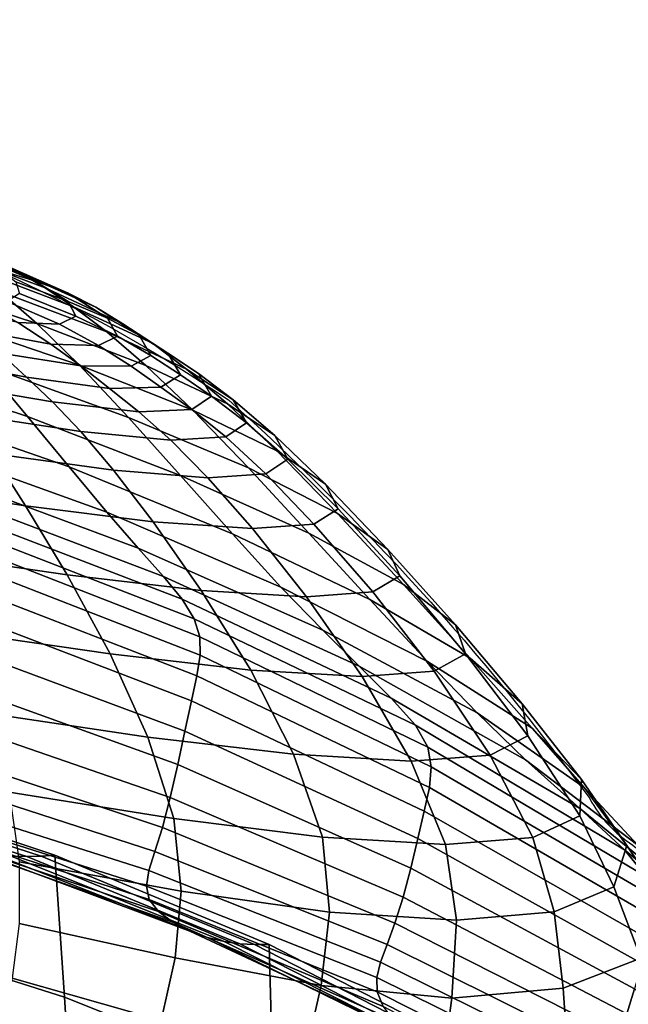
# Model space of a CAD drawing. Units: millimetres. Extents: x -1 to 605, y -613 to 1.
# Drawn here: x 461 to 504, y -69 to 0 of the extents above; entities that cross this region are included whole.
import ezdxf

# ---------------------------------------------------------------- set-up
doc = ezdxf.new("R2010")
doc.units = ezdxf.units.MM
doc.header["$MEASUREMENT"] = 0
doc.layers.add('FABRIC', color=7, linetype='Continuous')
doc.layers.add('GROUND', color=7, linetype='Continuous')

# ---------------------------------------------------------------- blocks, each defined once
blk = doc.blocks.new('FABRIC_UFP18K')
for points in [[(459.179, -16.74, 836), (460.881, -17.547, 834.33), (453.716, -14.917, 834.973), (452.307, -14.286, 836.614)], [(460.881, -17.547, 834.33), (462.653, -18.608, 832.266), (455.337, -15.865, 832.917), (453.716, -14.917, 834.973)], [(455.337, -15.865, 832.917), (462.653, -18.608, 832.266), (464.654, -19.939, 829.773), (457.242, -17.143, 830.369)], [(462.065, -21.12, 822.905), (452.853, -18.104, 823.418), (450.475, -15.974, 827.7), (459.471, -18.858, 827.106)], [(456.041, -16.003, 838.315), (459.641, -17.447, 837.806), (461.876, -18.092, 836.938), (457.392, -16.168, 837.308)], [(457.392, -16.168, 837.308), (461.876, -18.092, 836.938), (464.221, -18.958, 835.608), (459.179, -16.74, 836)], [(457.242, -17.143, 830.369), (464.654, -19.939, 829.773), (466.983, -21.707, 826.601), (459.471, -18.858, 827.106)], [(464.221, -18.958, 835.608), (466.214, -19.958, 833.907), (460.881, -17.547, 834.33), (459.179, -16.74, 836)], [(461.876, -18.092, 836.938), (459.641, -17.447, 837.806), (460.604, -18.199, 838.165), (464.282, -19.568, 837.022)], [(466.214, -19.958, 833.907), (468.118, -21.129, 831.834), (462.653, -18.608, 832.266), (460.881, -17.547, 834.33)], [(465.064, -24.037, 817.544), (455.508, -20.783, 818.002), (452.853, -18.104, 823.418), (462.065, -21.12, 822.905)], [(464.282, -19.568, 837.022), (460.604, -18.199, 838.165), (460.865, -19.006, 838.577), (464.809, -20.593, 837.355)], [(464.221, -18.958, 835.608), (461.876, -18.092, 836.938), (464.282, -19.568, 837.022), (467.047, -20.74, 835.603)], [(462.653, -18.608, 832.266), (468.118, -21.129, 831.834), (470.194, -22.51, 829.388), (464.654, -19.939, 829.773)], [(466.983, -21.707, 826.601), (469.74, -24.075, 822.498), (462.065, -21.12, 822.905), (459.471, -18.858, 827.106)], [(460.865, -19.006, 838.577), (459.985, -19.569, 838.862), (463.661, -21.158, 837.732), (464.809, -20.593, 837.355)], [(469.268, -21.931, 833.854), (466.214, -19.958, 833.907), (464.221, -18.958, 835.608), (467.047, -20.74, 835.603)], [(463.07, -22.56, 836.99), (460.735, -21.047, 838.251), (455.932, -20.038, 839.009), (457.722, -21.577, 837.767)], [(459.985, -19.569, 838.862), (458.613, -19.821, 838.972), (460.735, -21.047, 838.251), (463.661, -21.158, 837.732)], [(467.047, -20.74, 835.603), (464.282, -19.568, 837.022), (464.809, -20.593, 837.355), (467.749, -22.002, 835.885)], [(464.654, -19.939, 829.773), (470.194, -22.51, 829.388), (472.591, -24.316, 826.296), (466.983, -21.707, 826.601)], [(471.284, -23.208, 831.771), (468.118, -21.129, 831.834), (466.214, -19.958, 833.907), (469.268, -21.931, 833.854)], [(449.606, -23.766, 804.465), (447.217, -20.61, 811.82), (458.424, -24.071, 811.258), (461.426, -27.647, 803.815)], [(464.809, -20.593, 837.355), (463.661, -21.158, 837.732), (466.418, -22.655, 836.355), (467.749, -22.002, 835.885)], [(470.085, -23.354, 834.106), (469.268, -21.931, 833.854), (467.047, -20.74, 835.603), (467.749, -22.002, 835.885)], [(458.424, -24.071, 811.258), (455.508, -20.783, 818.002), (465.064, -24.037, 817.544), (468.507, -27.716, 810.8)], [(463.661, -21.158, 837.732), (460.735, -21.047, 838.251), (463.07, -22.56, 836.99), (466.418, -22.655, 836.355)], [(469.74, -24.075, 822.498), (473.026, -27.208, 817.215), (465.064, -24.037, 817.544), (462.065, -21.12, 822.905)], [(470.194, -22.51, 829.388), (468.118, -21.129, 831.834), (471.284, -23.208, 831.771), (473.428, -24.64, 829.35)], [(453.756, -23.444, 834.781), (461.344, -24.89, 833.938), (459.527, -23.199, 836.052), (452.197, -21.659, 836.891)], [(459.527, -23.199, 836.052), (465.173, -24.1, 835.27), (463.07, -22.56, 836.99), (457.722, -21.577, 837.767)], [(466.418, -22.655, 836.355), (468.706, -24.114, 834.599), (470.085, -23.354, 834.106), (467.749, -22.002, 835.885)], [(472.591, -24.316, 826.296), (475.458, -26.765, 822.284), (469.74, -24.075, 822.498), (466.983, -21.707, 826.601)], [(472.169, -24.733, 832.013), (471.284, -23.208, 831.771), (469.268, -21.931, 833.854), (470.085, -23.354, 834.106)], [(463.07, -22.56, 836.99), (465.173, -24.1, 835.27), (468.706, -24.114, 834.599), (466.418, -22.655, 836.355)], [(472.591, -24.316, 826.296), (470.194, -22.51, 829.388), (473.428, -24.64, 829.35), (475.875, -26.482, 826.305)], [(463.173, -26.632, 831.499), (461.344, -24.89, 833.938), (453.756, -23.444, 834.781), (455.298, -25.287, 832.335)], [(461.344, -24.89, 833.938), (467.18, -25.684, 833.16), (465.173, -24.1, 835.27), (459.527, -23.199, 836.052)], [(468.706, -24.114, 834.599), (470.795, -25.596, 832.497), (472.169, -24.733, 832.013), (470.085, -23.354, 834.106)], [(473.428, -24.64, 829.35), (471.284, -23.208, 831.771), (472.169, -24.733, 832.013), (474.35, -26.224, 829.6)], [(464.339, -31.191, 796.301), (451.844, -26.859, 797.076), (449.606, -23.766, 804.465), (461.426, -27.647, 803.815)], [(461.426, -27.647, 803.815), (458.424, -24.071, 811.258), (468.507, -27.716, 810.8), (472.167, -31.79, 803.304)], [(465.064, -24.037, 817.544), (473.026, -27.208, 817.215), (476.938, -31.27, 810.498), (468.507, -27.716, 810.8)], [(465.173, -24.1, 835.27), (467.18, -25.684, 833.16), (470.795, -25.596, 832.497), (468.706, -24.114, 834.599)], [(475.458, -26.765, 822.284), (478.942, -30.073, 817.078), (473.026, -27.208, 817.215), (469.74, -24.075, 822.498)], [(469.229, -27.327, 830.732), (467.18, -25.684, 833.16), (461.344, -24.89, 833.938), (463.173, -26.632, 831.499)], [(472.169, -24.733, 832.013), (470.795, -25.596, 832.497), (472.952, -27.155, 830.08), (474.35, -26.224, 829.6)], [(478.794, -28.987, 822.351), (475.458, -26.765, 822.284), (472.591, -24.316, 826.296), (475.875, -26.482, 826.305)], [(475.875, -26.482, 826.305), (473.428, -24.64, 829.35), (474.35, -26.224, 829.6), (476.804, -28.104, 826.577)], [(465.165, -28.714, 828.474), (463.173, -26.632, 831.499), (455.298, -25.287, 832.335), (456.967, -27.465, 829.31)], [(470.795, -25.596, 832.497), (467.18, -25.684, 833.16), (469.229, -27.327, 830.732), (472.952, -27.155, 830.08)], [(474.35, -26.224, 829.6), (472.952, -27.155, 830.08), (475.349, -29.084, 827.062), (476.804, -28.104, 826.577)], [(466.989, -34.381, 789.345), (453.798, -29.61, 790.276), (451.844, -26.859, 797.076), (464.339, -31.191, 796.301)], [(471.479, -29.32, 827.711), (469.229, -27.327, 830.732), (463.173, -26.632, 831.499), (465.165, -28.714, 828.474)], [(482.358, -32.407, 817.201), (478.942, -30.073, 817.078), (475.458, -26.765, 822.284), (478.794, -28.987, 822.351)], [(479.707, -30.651, 822.657), (478.794, -28.987, 822.351), (475.875, -26.482, 826.305), (476.804, -28.104, 826.577)], [(458.91, -30.254, 825.464), (467.47, -31.424, 824.605), (465.165, -28.714, 828.474), (456.967, -27.465, 829.31)], [(475.814, -35.887, 795.688), (464.339, -31.191, 796.301), (461.426, -27.647, 803.815), (472.167, -31.79, 803.304)], [(472.952, -27.155, 830.08), (469.229, -27.327, 830.732), (471.479, -29.32, 827.711), (475.349, -29.084, 827.062)], [(473.026, -27.208, 817.215), (478.942, -30.073, 817.078), (483.191, -34.456, 810.405), (476.938, -31.27, 810.498)], [(468.507, -27.716, 810.8), (476.938, -31.27, 810.498), (481.186, -35.845, 802.977), (472.167, -31.79, 803.304)], [(475.349, -29.084, 827.062), (478.153, -31.671, 823.162), (479.707, -30.651, 822.657), (476.804, -28.104, 826.577)], [(449.02, -28.632, 826.363), (450.97, -32.354, 821.529), (461.271, -33.931, 820.554), (458.91, -30.254, 825.464)], [(467.47, -31.424, 824.605), (474.088, -31.957, 823.825), (471.479, -29.32, 827.711), (465.165, -28.714, 828.474)], [(483.235, -34.141, 817.55), (482.358, -32.407, 817.201), (478.794, -28.987, 822.351), (479.707, -30.651, 822.657)], [(455.333, -31.74, 784.685), (453.798, -29.61, 790.276), (466.989, -34.381, 789.345), (469.199, -36.898, 783.576)], [(471.479, -29.32, 827.711), (474.088, -31.957, 823.825), (478.153, -31.671, 823.162), (475.349, -29.084, 827.062)], [(461.271, -33.931, 820.554), (470.241, -35.048, 819.631), (467.47, -31.424, 824.605), (458.91, -30.254, 825.464)], [(483.191, -34.456, 810.405), (478.942, -30.073, 817.078), (482.358, -32.407, 817.201), (486.737, -36.997, 810.57)], [(478.153, -31.671, 823.162), (481.535, -35.205, 818.093), (483.235, -34.141, 817.55), (479.707, -30.651, 822.657)], [(456.474, -33.396, 779.868), (455.333, -31.74, 784.685), (469.199, -36.898, 783.576), (470.965, -38.887, 778.575)], [(479.22, -39.638, 788.583), (466.989, -34.381, 789.345), (464.339, -31.191, 796.301), (475.814, -35.887, 795.688)], [(470.241, -35.048, 819.631), (477.217, -35.531, 818.798), (474.088, -31.957, 823.825), (467.47, -31.424, 824.605)], [(481.186, -35.845, 802.977), (485.473, -40.515, 795.279), (475.814, -35.887, 795.688), (472.167, -31.79, 803.304)], [(474.088, -31.957, 823.825), (477.217, -35.531, 818.798), (481.535, -35.205, 818.093), (478.153, -31.671, 823.162)], [(476.938, -31.27, 810.498), (483.191, -34.456, 810.405), (487.84, -39.462, 802.879), (481.186, -35.845, 802.977)], [(461.271, -33.931, 820.554), (450.97, -32.354, 821.529), (453.436, -37.199, 815.454), (464.196, -38.772, 814.339)], [(486.737, -36.997, 810.57), (482.358, -32.407, 817.201), (483.235, -34.141, 817.55), (487.566, -38.852, 810.969)], [(472.28, -40.491, 773.923), (457.246, -34.728, 775.389), (456.474, -33.396, 779.868), (470.965, -38.887, 778.575)], [(473.629, -39.873, 813.292), (470.241, -35.048, 819.631), (461.271, -33.931, 820.554), (464.196, -38.772, 814.339)], [(469.199, -36.898, 783.576), (466.989, -34.381, 789.345), (479.22, -39.638, 788.583), (482.155, -42.674, 782.62)], [(483.235, -34.141, 817.55), (481.535, -35.205, 818.093), (485.665, -39.978, 811.573), (487.566, -38.852, 810.969)], [(487.84, -39.462, 802.879), (483.191, -34.456, 810.405), (486.737, -36.997, 810.57), (491.487, -42.294, 803.053)], [(473.136, -41.857, 769.201), (457.676, -35.882, 770.813), (457.246, -34.728, 775.389), (472.28, -40.491, 773.923)], [(481.023, -40.333, 812.357), (477.217, -35.531, 818.798), (470.241, -35.048, 819.631), (473.629, -39.873, 813.292)], [(481.535, -35.205, 818.093), (477.217, -35.531, 818.798), (481.023, -40.333, 812.357), (485.665, -39.978, 811.573)], [(457.788, -37.006, 765.705), (457.676, -35.882, 770.813), (473.136, -41.857, 769.201), (473.529, -43.128, 763.991)], [(485.473, -40.515, 795.279), (489.508, -44.864, 788.032), (479.22, -39.638, 788.583), (475.814, -35.887, 795.688)], [(487.84, -39.462, 802.879), (492.521, -44.641, 795.117), (485.473, -40.515, 795.279), (481.186, -35.845, 802.977)], [(464.196, -38.772, 814.339), (453.436, -37.199, 815.454), (456.038, -42.723, 808.591), (467.218, -44.339, 807.286)], [(457.65, -38.231, 759.669), (457.788, -37.006, 765.705), (473.529, -43.128, 763.991), (473.558, -44.429, 757.912)], [(470.965, -38.887, 778.575), (469.199, -36.898, 783.576), (482.155, -42.674, 782.62), (484.709, -45.205, 777.391)], [(491.487, -42.294, 803.053), (486.737, -36.997, 810.57), (487.566, -38.852, 810.969), (492.182, -44.324, 803.479)], [(473.325, -45.884, 750.579), (457.33, -39.683, 752.311), (457.65, -38.231, 759.669), (473.558, -44.429, 757.912)], [(477.099, -45.465, 806.077), (473.629, -39.873, 813.292), (464.196, -38.772, 814.339), (467.218, -44.339, 807.286)], [(486.973, -47.441, 772.489), (472.28, -40.491, 773.923), (470.965, -38.887, 778.575), (484.709, -45.205, 777.391)], [(487.566, -38.852, 810.969), (485.665, -39.978, 811.573), (489.98, -45.54, 804.139), (492.182, -44.324, 803.479)], [(472.929, -47.619, 741.613), (456.897, -41.493, 743.235), (457.33, -39.683, 752.311), (473.325, -45.884, 750.579)], [(484.934, -45.925, 805.011), (481.023, -40.333, 812.357), (473.629, -39.873, 813.292), (477.099, -45.465, 806.077)], [(479.22, -39.638, 788.583), (489.508, -44.864, 788.032), (492.995, -48.475, 781.863), (482.155, -42.674, 782.62)], [(485.665, -39.978, 811.573), (481.023, -40.333, 812.357), (484.934, -45.925, 805.011), (489.98, -45.54, 804.139)], [(496.163, -47.833, 795.243), (492.521, -44.641, 795.117), (487.84, -39.462, 802.879), (491.487, -42.294, 803.053)], [(488.67, -49.345, 767.545), (473.136, -41.857, 769.201), (472.28, -40.491, 773.923), (486.973, -47.441, 772.489)], [(492.521, -44.641, 795.117), (496.87, -49.541, 787.735), (489.508, -44.864, 788.032), (485.473, -40.515, 795.279)], [(456.419, -43.788, 732.045), (456.897, -41.493, 743.235), (472.929, -47.619, 741.613), (472.471, -49.757, 730.63)], [(473.529, -43.128, 763.991), (473.136, -41.857, 769.201), (488.67, -49.345, 767.545), (489.527, -50.876, 762.194)], [(456.038, -42.723, 808.591), (458.395, -48.484, 801.391), (469.874, -50.194, 799.866), (467.218, -44.339, 807.286)], [(482.155, -42.674, 782.62), (492.995, -48.475, 781.863), (496.399, -51.771, 776.355), (484.709, -45.205, 777.391)], [(496.572, -50.097, 795.649), (496.163, -47.833, 795.243), (491.487, -42.294, 803.053), (492.182, -44.324, 803.479)], [(473.558, -44.429, 757.912), (473.529, -43.128, 763.991), (489.527, -50.876, 762.194), (489.775, -52.261, 756.054)], [(455.908, -46.329, 719.326), (456.419, -43.788, 732.045), (472.471, -49.757, 730.63), (471.968, -52.093, 718.188)], [(469.874, -50.194, 799.866), (480.113, -51.387, 798.472), (477.099, -45.465, 806.077), (467.218, -44.339, 807.286)], [(489.646, -53.724, 748.748), (473.325, -45.884, 750.579), (473.558, -44.429, 757.912), (489.775, -52.261, 756.054)], [(489.508, -44.864, 788.032), (496.87, -49.541, 787.735), (500.517, -53.71, 781.348), (492.995, -48.475, 781.863)], [(489.98, -45.54, 804.139), (493.918, -51.44, 796.327), (496.572, -50.097, 795.649), (492.182, -44.324, 803.479)], [(500.321, -53.152, 787.734), (496.87, -49.541, 787.735), (492.521, -44.641, 795.117), (496.163, -47.833, 795.243)], [(480.113, -51.387, 798.472), (488.374, -51.868, 797.271), (484.934, -45.925, 805.011), (477.099, -45.465, 806.077)], [(496.399, -51.771, 776.355), (500.179, -55.172, 771.092), (486.973, -47.441, 772.489), (484.709, -45.205, 777.391)], [(484.934, -45.925, 805.011), (488.374, -51.868, 797.271), (493.918, -51.44, 796.327), (489.98, -45.54, 804.139)], [(471.438, -54.418, 704.844), (455.379, -48.875, 705.662), (455.908, -46.329, 719.326), (471.968, -52.093, 718.188)], [(489.287, -55.372, 739.905), (472.929, -47.619, 741.613), (473.325, -45.884, 750.579), (489.646, -53.724, 748.748)], [(472.471, -49.757, 730.63), (472.929, -47.619, 741.613), (489.287, -55.372, 739.905), (488.844, -57.31, 729.156)], [(500.179, -55.172, 771.092), (503.34, -58.104, 765.822), (488.67, -49.345, 767.545), (486.973, -47.441, 772.489)], [(500.219, -55.711, 788.044), (500.321, -53.152, 787.734), (496.163, -47.833, 795.243), (496.572, -50.097, 795.649)], [(470.895, -56.526, 691.156), (454.844, -51.187, 691.637), (455.379, -48.875, 705.662), (471.438, -54.418, 704.844)], [(458.395, -48.484, 801.391), (460.125, -54.038, 794.307), (471.695, -55.898, 792.547), (469.874, -50.194, 799.866)], [(492.995, -48.475, 781.863), (500.517, -53.71, 781.348), (504.284, -57.77, 775.575), (496.399, -51.771, 776.355)], [(471.968, -52.093, 718.188), (472.471, -49.757, 730.63), (488.844, -57.31, 729.156), (488.339, -59.378, 717.029)], [(488.67, -49.345, 767.545), (503.34, -58.104, 765.822), (504.889, -59.992, 760.293), (489.527, -50.876, 762.194)], [(500.517, -53.71, 781.348), (496.87, -49.541, 787.735), (500.321, -53.152, 787.734), (503.516, -57.788, 781.122)], [(471.695, -55.898, 792.547), (482.137, -57.202, 790.964), (480.113, -51.387, 798.472), (469.874, -50.194, 799.866)], [(493.918, -51.44, 796.327), (496.917, -57.23, 788.676), (500.219, -55.711, 788.044), (496.572, -50.097, 795.649)], [(454.318, -53.023, 677.837), (454.844, -51.187, 691.637), (470.895, -56.526, 691.156), (470.358, -58.211, 677.681)], [(489.527, -50.876, 762.194), (504.889, -59.992, 760.293), (505.373, -61.381, 754.101), (489.775, -52.261, 756.054)], [(482.137, -57.202, 790.964), (490.771, -57.723, 789.645), (488.374, -51.868, 797.271), (480.113, -51.387, 798.472)], [(488.374, -51.868, 797.271), (490.771, -57.723, 789.645), (496.917, -57.23, 788.676), (493.918, -51.44, 796.327)], [(504.284, -57.77, 775.575), (508.988, -62.34, 770.034), (500.179, -55.172, 771.092), (496.399, -51.771, 776.355)], [(487.794, -61.416, 704.048), (471.438, -54.418, 704.844), (471.968, -52.093, 718.188), (488.339, -59.378, 717.029)], [(505.373, -61.381, 754.101), (505.343, -62.813, 746.841), (489.646, -53.724, 748.748), (489.775, -52.261, 756.054)], [(453.935, -54.463, 663.781), (454.318, -53.023, 677.837), (470.358, -58.211, 677.681), (469.945, -59.559, 663.93)], [(503.516, -57.788, 781.122), (500.321, -53.152, 787.734), (500.219, -55.711, 788.044), (502.609, -60.705, 781.231)], [(461.376, -58.574, 534.854), (462.378, -58.536, 523.256), (447.93, -53.869, 523.097), (446.961, -54.057, 534.528)], [(462.378, -58.536, 523.256), (463.335, -58.465, 512.234), (448.841, -53.648, 512.255), (447.93, -53.869, 523.097)], [(448.841, -53.648, 512.255), (463.335, -58.465, 512.234), (464.01, -68.446, 495.415), (449.699, -63.898, 494.942)], [(505.343, -62.813, 746.841), (505.006, -64.358, 738.148), (489.287, -55.372, 739.905), (489.646, -53.724, 748.748)], [(504.284, -57.77, 775.575), (500.517, -53.71, 781.348), (503.516, -57.788, 781.122), (506.615, -62.389, 775.165)], [(445.877, -54.18, 547.138), (460.283, -58.544, 547.602), (461.376, -58.574, 534.854), (446.961, -54.057, 534.528)], [(469.772, -60.655, 649.413), (453.831, -55.583, 648.993), (453.935, -54.463, 663.781), (469.945, -59.559, 663.93)], [(471.695, -55.898, 792.547), (460.125, -54.038, 794.307), (460.847, -58.943, 787.792), (472.216, -61.012, 785.798)], [(487.23, -63.264, 690.74), (470.895, -56.526, 691.156), (471.438, -54.418, 704.844), (487.794, -61.416, 704.048)], [(508.988, -62.34, 770.034), (516.624, -68.939, 763.761), (503.34, -58.104, 765.822), (500.179, -55.172, 771.092)], [(469.96, -61.587, 633.64), (454.142, -56.462, 632.994), (453.831, -55.583, 648.993), (469.772, -60.655, 649.413)], [(482.634, -62.475, 784.042), (482.137, -57.202, 790.964), (471.695, -55.898, 792.547), (472.216, -61.012, 785.798)], [(489.287, -55.372, 739.905), (505.006, -64.358, 738.148), (504.57, -66.083, 727.661), (488.844, -57.31, 729.156)], [(500.219, -55.711, 788.044), (496.917, -57.23, 788.676), (498.414, -62.46, 781.723), (502.609, -60.705, 781.231)], [(455.002, -57.177, 615.305), (454.142, -56.462, 632.994), (469.96, -61.587, 633.64), (470.625, -62.44, 616.122)], [(470.358, -58.211, 677.681), (470.895, -56.526, 691.156), (487.23, -63.264, 690.74), (486.671, -64.761, 677.631)], [(456.23, -57.736, 596.924), (455.002, -57.177, 615.305), (470.625, -62.44, 616.122), (471.626, -63.189, 597.847)], [(491.55, -63.051, 782.644), (490.771, -57.723, 789.645), (482.137, -57.202, 790.964), (482.634, -62.475, 784.042)], [(488.844, -57.31, 729.156), (504.57, -66.083, 727.661), (504.061, -67.876, 715.873), (488.339, -59.378, 717.029)], [(496.917, -57.23, 788.676), (490.771, -57.723, 789.645), (491.55, -63.051, 782.644), (498.414, -62.46, 781.723)], [(472.822, -63.808, 579.802), (457.641, -58.145, 578.848), (456.23, -57.736, 596.924), (471.626, -63.189, 597.847)], [(506.615, -62.389, 775.165), (503.516, -57.788, 781.122), (502.609, -60.705, 781.231), (504.5, -65.712, 775.074)], [(503.34, -58.104, 765.822), (516.624, -68.939, 763.761), (518.634, -70.217, 758.034), (504.889, -59.992, 760.293)], [(474.071, -64.271, 562.977), (459.053, -58.412, 562.075), (457.641, -58.145, 578.848), (472.822, -63.808, 579.802)], [(460.283, -58.544, 547.602), (459.053, -58.412, 562.075), (474.071, -64.271, 562.977), (475.231, -64.552, 548.359)], [(461.376, -58.574, 534.854), (460.283, -58.544, 547.602), (475.231, -64.552, 548.359), (476.325, -64.697, 535.397)], [(477.375, -64.751, 523.538), (462.378, -58.536, 523.256), (461.376, -58.574, 534.854), (476.325, -64.697, 535.397)], [(478.403, -64.76, 512.231), (463.335, -58.465, 512.234), (462.378, -58.536, 523.256), (477.375, -64.751, 523.538)], [(464.01, -68.446, 495.415), (463.335, -58.465, 512.234), (478.403, -64.76, 512.231), (478.651, -74.277, 496.21)], [(469.945, -59.559, 663.93), (470.358, -58.211, 677.681), (486.671, -64.761, 677.631), (486.212, -66.002, 664.222)], [(472.216, -61.012, 785.798), (460.847, -58.943, 787.792), (460.829, -63.275, 781.731), (471.799, -65.69, 779.48)], [(504.061, -67.876, 715.873), (503.504, -69.625, 703.28), (487.794, -61.416, 704.048), (488.339, -59.378, 717.029)], [(485.948, -67.077, 650.012), (469.772, -60.655, 649.413), (469.945, -59.559, 663.93), (486.212, -66.002, 664.222)], [(485.977, -68.08, 634.502), (469.96, -61.587, 633.64), (469.772, -60.655, 649.413), (485.948, -67.077, 650.012)], [(502.609, -60.705, 781.231), (498.414, -62.46, 781.723), (499.046, -67.825, 775.255), (504.5, -65.712, 775.074)], [(482.043, -67.63, 777.467), (482.634, -62.475, 784.042), (472.216, -61.012, 785.798), (471.799, -65.69, 779.48)], [(503.504, -69.625, 703.28), (502.927, -71.218, 690.377), (487.23, -63.264, 690.74), (487.794, -61.416, 704.048)], [(470.625, -62.44, 616.122), (469.96, -61.587, 633.64), (485.977, -68.08, 634.502), (486.394, -69.103, 617.191)], [(471.626, -63.189, 597.847), (470.625, -62.44, 616.122), (486.394, -69.103, 617.191), (487.109, -70.079, 599.052)], [(491.234, -68.53, 775.967), (491.55, -63.051, 782.644), (482.634, -62.475, 784.042), (482.043, -67.63, 777.467)], [(498.414, -62.46, 781.723), (491.55, -63.051, 782.644), (491.234, -68.53, 775.967), (499.046, -67.825, 775.255)], [(460.829, -63.275, 781.731), (460.337, -67.109, 776.009), (470.805, -70.081, 773.454), (471.799, -65.69, 779.48)], [(488.03, -70.941, 581.053), (472.822, -63.808, 579.802), (471.626, -63.189, 597.847), (487.109, -70.079, 599.052)], [(487.23, -63.264, 690.74), (502.927, -71.218, 690.377), (502.356, -72.543, 677.657), (486.671, -64.761, 677.631)], [(449.699, -63.898, 494.942), (464.01, -68.446, 495.415), (464.65, -78.479, 479.359), (450.522, -74.22, 478.387)], [(489.068, -71.621, 564.167), (474.071, -64.271, 562.977), (472.822, -63.808, 579.802), (488.03, -70.941, 581.053)], [(475.231, -64.552, 548.359), (474.071, -64.271, 562.977), (489.068, -71.621, 564.167), (490.131, -72.052, 549.364)], [(476.325, -64.697, 535.397), (475.231, -64.552, 548.359), (490.131, -72.052, 549.364), (491.215, -72.297, 536.124)], [(492.311, -72.417, 523.926), (477.375, -64.751, 523.538), (476.325, -64.697, 535.397), (491.215, -72.297, 536.124)], [(493.413, -72.474, 512.248), (478.403, -64.76, 512.231), (477.375, -64.751, 523.538), (492.311, -72.417, 523.926)], [(478.651, -74.277, 496.21), (478.403, -64.76, 512.231), (493.413, -72.474, 512.248), (493.079, -81.371, 497.224)], [(486.671, -64.761, 677.631), (502.356, -72.543, 677.657), (501.862, -73.695, 664.613), (486.212, -66.002, 664.222)], [(470.805, -70.081, 773.454), (480.803, -73.091, 771), (482.043, -67.63, 777.467), (471.799, -65.69, 779.48)], [(499.046, -67.825, 775.255), (499.452, -74.017, 769.063), (506.654, -71.363, 769.436), (504.5, -65.712, 775.074)], [(501.862, -73.695, 664.613), (501.516, -74.77, 650.736), (485.948, -67.077, 650.012), (486.212, -66.002, 664.222)], [(460.337, -67.109, 776.009), (459.727, -70.011, 770.677), (469.757, -73.527, 767.908), (470.805, -70.081, 773.454)], [(501.516, -74.77, 650.736), (501.393, -75.864, 635.516), (485.977, -68.08, 634.502), (485.948, -67.077, 650.012)], [(480.803, -73.091, 771), (490.347, -74.836, 769.313), (491.234, -68.53, 775.967), (482.043, -67.63, 777.467)], [(464.65, -78.479, 479.359), (464.01, -68.446, 495.415), (478.651, -74.277, 496.21), (478.872, -83.836, 480.931)], [(485.977, -68.08, 634.502), (501.393, -75.864, 635.516), (501.563, -77.072, 618.446), (486.394, -69.103, 617.191)], [(491.234, -68.53, 775.967), (490.347, -74.836, 769.313), (499.452, -74.017, 769.063), (499.046, -67.825, 775.255)], [(518.178, -77.278, 714.746), (517.628, -78.802, 702.549), (503.504, -69.625, 703.28), (504.061, -67.876, 715.873)]]:
    blk.add_3dface(points)

msp = doc.modelspace()

# ---------------------------------------------------------------- linework, layer by layer
at = {"layer": 'GROUND'}
msp.add_lwpolyline([(301.934, -0.208, -0.047855), (434.35, -9.479, -0.102479), (475.528, -26.482, -0.052249), (500.904, -54.501, 0.128167), (503.937, -57.77, -0.026807), (530.577, -82.088), (532.544, -84.375), (535.304, -81.618, -0.414519), (542.375, -81.626), (549.085, -88.351), (543.424, -93.999), (555.458, -106.06), (561.115, -100.415), (567.824, -107.142, -0.414339), (567.813, -114.213), (558.968, -123.03, -0.046628), (585.369, -183.703, -0.044859), (595.891, -242.69, -0.035346), (604.188, -373.823, -0.078351), (599.812, -398.828, -0.068706), (563.438, -467.458, -0.002012)], format="xyb", dxfattribs=at)

# ---------------------------------------------------------------- block references
at = {"layer": 'FABRIC'}
msp.add_blockref('FABRIC_UFP18K', (0, 0), dxfattribs=at)

doc.saveas('drawing.dxf')
